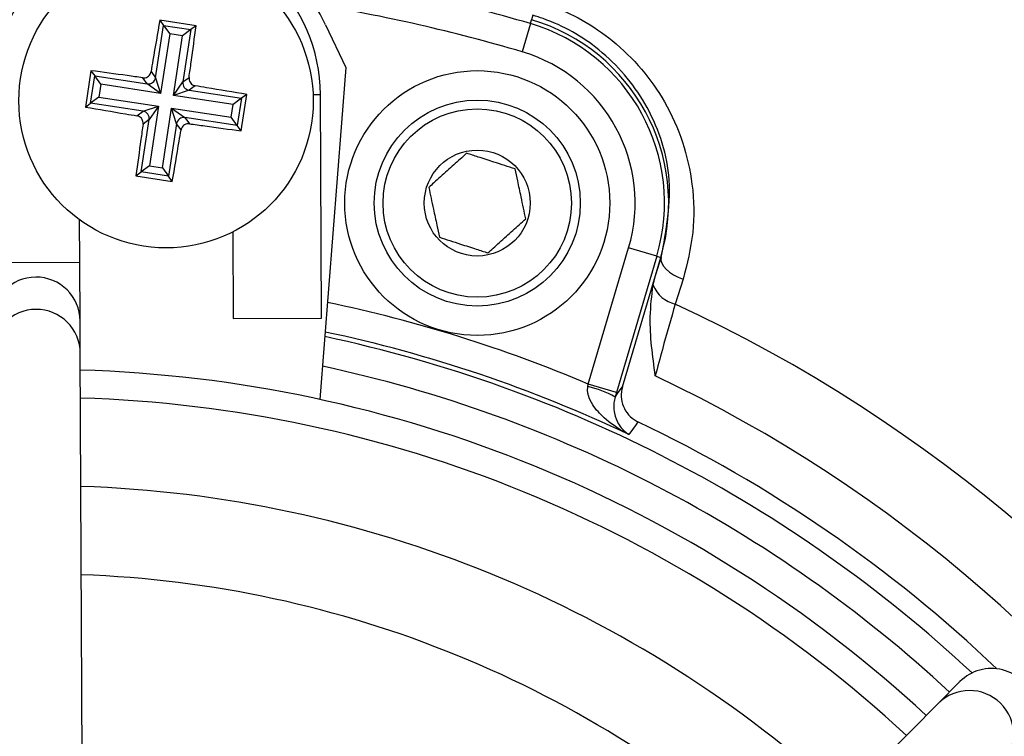
# Model space of a CAD drawing. Units: millimetres. Extents: x -5 to 599, y -5 to 425.
# Drawn here: x 85 to 90, y 244 to 248 of the extents above; entities that cross this region are included whole.
import ezdxf

# ---------------------------------------------------------------- set-up
doc = ezdxf.new("R2010")
doc.units = ezdxf.units.MM
doc.header["$PDSIZE"] = -1
doc.layers.add('DIMENSIONS', color=7, linetype='Continuous')
doc.styles.add('SLDTEXTSTYLE1', font='GOTHIC.TTF', dxfattribs={"width": 0.913})
doc.dimstyles.new('SLDDIMSTYLE3', dxfattribs={"dimtxt": 3.704167, "dimasz": 4.7625, "dimexe": 0, "dimexo": 0.0625, "dimgap": 0.926042, "dimtad": 1, "dimdec": 1, "dimlfac": 6, "dimrnd": 1e-09, "dimzin": 4, "dimdsep": 46, "dimtxsty": 'SLDTEXTSTYLE1', "dimsah": 1, "dimcen": 0.09, "dimadec": 0, "dimazin": 1, "dimtfac": 1, "dimtdec": 1, "dimtofl": 0, "dimtmove": 0, "dimatfit": 3, "dimfxl": 1, "dimfrac": 2, "dimtolj": 1, "dimtzin": 12, "dimarcsym": 0})

# ---------------------------------------------------------------- blocks, each defined once
blk = doc.blocks.new('_D_15')
at = {"layer": 'Defpoints', "color": 0}
for p in [(69.6095, 254.9179), (190.4428, 254.9179), (69.6095, 223.2513)]:
    blk.add_point(p, dxfattribs=at)
at = {"layer": 'DIMENSIONS', "color": 0, "lineweight": -2}
for p, q in [((69.672, 254.9179), (190.4428, 254.9179)), ((190.4428, 228.0138), (190.4428, 250.1554)), ((69.672, 223.2513), (190.4428, 223.2513))]:
    blk.add_line(p, q, dxfattribs=at)
at = {"layer": 'DIMENSIONS', "color": 0}
for points in [[(191.2366, 250.1554), (189.6491, 250.1554), (190.4428, 254.9179)], [(189.6491, 228.0138), (191.2366, 228.0138), (190.4428, 223.2513)]]:
    blk.add_solid(points, dxfattribs=at)
at = {"layer": 'DIMENSIONS', "color": 0, "insert": (184.7162, 239.0846), "char_height": 3.704167, "attachment_point": 2, "rotation": 90, "style": 'SLDTEXTSTYLE1'}
blk.add_mtext('\\A1;190.0 [7.48]', dxfattribs=at)

msp = doc.modelspace()

# ---------------------------------------------------------------- linework, layer by layer
at = {"color": 0, "linetype": 'Continuous', "lineweight": 25}
for p, q in [((85.646, 248.3987), (85.4402, 248.4302)), ((85.4402, 248.4302), (85.4618, 248.4008)), ((87.5387, 248.4107), (87.5453, 248.4331)), ((87.5527, 248.458), (87.5453, 248.4331)), ((85.4164, 248.1041), (85.4618, 248.4008)), ((85.4618, 248.4008), (85.6166, 248.3771)), ((85.4618, 248.4008), (85.4965, 248.3535)), ((85.6166, 248.3771), (85.5693, 248.3424)), ((85.6166, 248.3771), (85.5713, 248.0804)), ((85.646, 248.3987), (85.6166, 248.3771)), ((86.3783, 248.4043), (86.4937, 248.1625)), ((87.5387, 248.4107), (87.4914, 248.251)), ((85.4965, 248.3535), (85.4449, 248.0157)), ((85.5693, 248.3424), (85.4965, 248.3535)), ((85.5177, 248.0046), (85.5693, 248.3424)), ((86.4937, 248.1625), (86.3457, 246.2821)), ((85.0508, 248.1441), (85.0193, 247.9382)), ((85.0488, 247.9598), (85.0724, 248.1147)), ((85.0508, 248.1441), (85.0724, 248.1147)), ((85.0724, 248.1147), (85.3691, 248.0693)), ((85.1072, 248.0674), (85.0724, 248.1147)), ((85.3691, 248.0693), (85.3436, 248.1041)), ((85.3909, 248.1388), (85.4164, 248.1041)), ((85.4164, 248.1041), (85.4449, 248.0157)), ((85.5713, 248.0804), (85.606, 248.106)), ((85.1072, 248.0674), (85.0961, 247.9946)), ((85.4449, 248.0157), (85.1072, 248.0674)), ((85.4449, 248.0157), (85.3691, 248.0693)), ((85.5177, 248.0046), (85.5713, 248.0804)), ((85.6408, 248.0587), (85.6061, 248.0331)), ((85.0961, 247.9946), (85.0488, 247.9598)), ((85.0961, 247.9946), (85.4338, 247.943)), ((85.6061, 248.0331), (85.5177, 248.0046)), ((85.8555, 247.953), (85.5177, 248.0046)), ((85.6061, 248.0331), (85.9028, 247.9878)), ((85.9028, 247.9878), (85.8555, 247.953)), ((85.9028, 247.9878), (85.8791, 247.8329)), ((85.9007, 247.8035), (85.9322, 248.0094)), ((85.9322, 248.0094), (85.9028, 247.9878)), ((86.3084, 248.0088), (86.3499, 248.009)), ((86.356, 246.7423), (86.3499, 248.009)), ((85.0193, 247.9382), (85.0488, 247.9598)), ((85.3455, 247.9145), (85.0488, 247.9598)), ((85.3455, 247.9145), (85.4338, 247.943)), ((85.4338, 247.943), (85.3802, 247.8672)), ((85.4338, 247.943), (85.3822, 247.6052)), ((85.455, 247.5941), (85.5066, 247.9318)), ((85.5351, 247.8435), (85.5066, 247.9318)), ((85.5066, 247.9318), (85.5824, 247.8783)), ((85.5066, 247.9318), (85.8443, 247.8802)), ((85.8443, 247.8802), (85.8555, 247.953)), ((85.3107, 247.8889), (85.3455, 247.9145)), ((85.5824, 247.8783), (85.6079, 247.8435)), ((85.8791, 247.8329), (85.5824, 247.8783)), ((85.8791, 247.8329), (85.8443, 247.8802)), ((85.3349, 247.5704), (85.3802, 247.8672)), ((85.3802, 247.8672), (85.3455, 247.8416)), ((85.5351, 247.8435), (85.4897, 247.5468)), ((85.5606, 247.8087), (85.5351, 247.8435)), ((85.9007, 247.8035), (85.8791, 247.8329)), ((85.3822, 247.6052), (85.3349, 247.5704)), ((85.3822, 247.6052), (85.455, 247.5941)), ((85.455, 247.5941), (85.4897, 247.5468)), ((85.3055, 247.5488), (85.3349, 247.5704)), ((85.3055, 247.5488), (85.5113, 247.5174)), ((85.4897, 247.5468), (85.3349, 247.5704)), ((85.5113, 247.5174), (85.4897, 247.5468)), ((84.9878, 247.0594), (84.9866, 247.2991)), ((85.8536, 247.2311), (85.856, 246.7399)), ((87.8658, 246.3694), (88.0942, 247.1406)), ((88.254, 247.0933), (88.0255, 246.3221)), ((88.254, 247.0933), (88.0942, 247.1406)), ((88.254, 247.0933), (88.2764, 247.0867)), ((84.4878, 247.057), (84.9878, 247.0594)), ((84.9894, 246.7263), (84.9878, 247.0594)), ((88.0591, 246.3533), (88.2764, 247.0867)), ((88.2477, 246.9901), (88.2764, 247.0867)), ((88.2477, 246.9901), (88.2783, 247.0861)), ((88.2783, 247.0861), (88.2764, 247.0867)), ((88.2328, 246.9294), (88.2477, 246.9901)), ((88.4031, 246.9631), (88.3582, 246.8224)), ((84.9903, 246.5436), (84.9894, 246.7263)), ((85.856, 246.7399), (86.356, 246.7423)), ((85.0201, 240.3358), (84.9903, 246.5436)), ((87.8632, 246.3555), (87.8658, 246.3694)), ((88.0255, 246.3221), (87.8658, 246.3694)), ((88.0255, 246.3221), (88.0176, 246.2955)), ((89.9702, 244.6842), (89.8466, 244.5594)), ((89.8466, 244.5594), (85.4782, 240.1487))]:
    msp.add_line(p, q, dxfattribs=at)
at = {"color": 0, "linetype": 'Continuous', "lineweight": 25, "flags": 128}
for points in [[(88.2783, 247.0861), (88.2776, 247.0706), (88.2822, 247.0539), (88.2921, 247.0368), (88.3069, 247.0197), (88.3261, 247.0033), (88.3491, 246.988), (88.3751, 246.9745), (88.4031, 246.9631)], [(88.0176, 246.2955), (88.0356, 246.3206), (88.0591, 246.3533)], [(88.1471, 246.1555), (88.1368, 246.1411), (88.096, 246.0836)]]:
    msp.add_lwpolyline(points, dxfattribs=at)
at = {"color": 0, "linetype": 'Continuous', "lineweight": 25}
for centre, radius in [((85.4758, 247.9738), 0.8333), ((87.2376, 247.3944), 0.75), ((87.2376, 247.3944), 0.5833), ((87.2376, 247.3944), 0.5333), ((87.2376, 247.3944), 0.3)]:
    msp.add_circle(centre, radius, dxfattribs=at)
for centre, radius, start, end in [((85.4166, 248.0045), 0.9333, 90.2758, 180.2758), ((85.4758, 247.9738), 1, 25.5, 145.5), ((85.4166, 248.0045), 0.9333, 0.2758, 90.2758), ((84.7762, 239.0846), 9.7267, 73.5, 80.98617), ((84.7762, 239.0846), 9.56, 73.5, 80.74781), ((87.2376, 247.3944), 1.0833, 343.5, 73.5), ((87.2376, 247.3944), 1.06, 343.5, 73.5), ((87.2376, 247.3944), 0.8934, 343.5, 73.5), ((85.3751, 248.1108), 0.0419, 261.8196, 350.8034), ((85.6127, 248.0745), 0.0419, 171.8196, 260.8034), ((85.3388, 247.8731), 0.0419, 351.8196, 80.8034), ((85.5764, 247.8368), 0.0419, 81.8196, 170.8034), ((84.7394, 246.725), 0.25, 0.3117, 180.2399), ((88.3964, 246.9942), 0.176, 201.5959, 257.4531), ((84.7762, 239.0846), 7.9129, 67.01746, 78.23976), ((84.7762, 239.0846), 8.5267, 2.16261, 65.15933), ((84.7403, 246.5423), 0.25, 0.3058, 180.2459), ((84.7762, 239.0846), 7.7464, 64.62398, 78.0829), ((84.7762, 239.0846), 7.7202, 47.02615, 78.05755), ((84.7762, 239.0846), 7.3667, 47.22061, 88.33101), ((84.7762, 239.0846), 7.5538, 47.17242, 77.8926), ((84.7762, 239.0846), 8.11, 2.54211, 64.67455), ((87.7496, 245.8346), 0.5331, 59.819, 77.6951), ((84.7762, 239.0846), 7.2083, 47.26335, 88.28828), ((84.7762, 239.0846), 7.8333, 46.39044, 64.51136), ((84.7762, 239.0846), 6.7083, 47.41155, 88.14007), ((84.7762, 239.0846), 6.2083, 47.58365, 87.96797), ((90.0242, 244.3834), 0.25, 315.3058, 135.2459)]:
    msp.add_arc(centre, radius, start, end, dxfattribs=at)
msp.add_ellipse((90.1478, 244.5082), major_axis=(-0.1761, -0.1778), ratio=0.999222, start_param=1.570796, end_param=4.712389, dxfattribs=at)
for points, knots in [([(87.5763, 248.5378), (87.5985, 248.5308), (87.7524, 248.4822), (88.0354, 248.3202), (88.3366, 247.9618), (88.4618, 247.5685), (88.4689, 247.2248), (88.4251, 247.0504), (88.4031, 246.9631)], [0, 0, 0, 0, 0.03297, 0.229247, 0.453599, 0.707218, 0.853564, 1, 1, 1, 1]), ([(85.4402, 248.4302), (85.4272, 248.3548), (85.4106, 248.2581), (85.3944, 248.1603), (85.3909, 248.1388)], [0, 0, 0, 0, 0.780424, 1, 1, 1, 1]), ([(88.2783, 247.0861), (88.3079, 247.2404), (88.3632, 247.5279), (88.2187, 247.9531), (87.9569, 248.2665), (87.7072, 248.4092), (87.5721, 248.4518), (87.5527, 248.458)], [0, 0, 0, 0, 0.2952629, 0.5502346, 0.773535, 0.9674712, 1, 1, 1, 1]), ([(85.606, 248.106), (85.6101, 248.1351), (85.6239, 248.2333), (85.6369, 248.3305), (85.646, 248.3987)], [0, 0, 0, 0, 0.2972571, 1, 1, 1, 1]), ([(85.3436, 248.1041), (85.3144, 248.1082), (85.2162, 248.1219), (85.1191, 248.1349), (85.0508, 248.1441)], [0, 0, 0, 0, 0.2972571, 1, 1, 1, 1]), ([(85.3436, 248.1041), (85.3483, 248.1039), (85.3576, 248.1035), (85.371, 248.1088), (85.3818, 248.1178), (85.3885, 248.1285), (85.3902, 248.1359), (85.3909, 248.1388)], [0, 0, 0, 0, 0.21562, 0.431258, 0.64647, 0.861454, 1, 1, 1, 1]), ([(85.606, 248.106), (85.6059, 248.1013), (85.6055, 248.092), (85.6108, 248.0786), (85.6198, 248.0677), (85.6305, 248.061), (85.6379, 248.0593), (85.6408, 248.0587)], [0, 0, 0, 0, 0.21562, 0.431258, 0.64647, 0.861454, 1, 1, 1, 1]), ([(85.9322, 248.0094), (85.8567, 248.0223), (85.7601, 248.0389), (85.6623, 248.0551), (85.6408, 248.0587)], [0, 0, 0, 0, 0.780424, 1, 1, 1, 1]), ([(85.0193, 247.9382), (85.0948, 247.9253), (85.1914, 247.9087), (85.2892, 247.8925), (85.3107, 247.8889)], [0, 0, 0, 0, 0.780424, 1, 1, 1, 1]), ([(85.3455, 247.8416), (85.3457, 247.8463), (85.3461, 247.8556), (85.3408, 247.869), (85.3317, 247.8799), (85.321, 247.8865), (85.3136, 247.8882), (85.3107, 247.8889)], [0, 0, 0, 0, 0.21562, 0.431258, 0.64647, 0.861454, 1, 1, 1, 1]), ([(85.3455, 247.8416), (85.3414, 247.8124), (85.3276, 247.7143), (85.3146, 247.6171), (85.3055, 247.5488)], [0, 0, 0, 0, 0.297257, 1, 1, 1, 1]), ([(85.6079, 247.8435), (85.6033, 247.8437), (85.5939, 247.8441), (85.5806, 247.8388), (85.5697, 247.8297), (85.563, 247.8191), (85.5613, 247.8116), (85.5606, 247.8087)], [0, 0, 0, 0, 0.21562, 0.431258, 0.64647, 0.861454, 1, 1, 1, 1]), ([(85.6079, 247.8435), (85.6371, 247.8394), (85.7353, 247.8257), (85.8324, 247.8127), (85.9007, 247.8035)], [0, 0, 0, 0, 0.2972571, 1, 1, 1, 1]), ([(85.5113, 247.5174), (85.5243, 247.5928), (85.5409, 247.6894), (85.5571, 247.7873), (85.5606, 247.8087)], [0, 0, 0, 0, 0.780424, 1, 1, 1, 1]), ([(87.1774, 247.6767), (87.165, 247.6656), (87.1305, 247.6344), (87.0663, 247.5765), (87.0055, 247.5217), (86.9727, 247.4921), (86.963, 247.4834)], [0, 0, 0, 0, 0.182993, 0.512492, 0.85612, 1, 1, 1, 1]), ([(87.452, 247.5877), (87.4127, 247.6005), (87.3454, 247.6223), (87.2476, 247.6539), (87.199, 247.6697), (87.1774, 247.6767)], [0, 0, 0, 0, 0.4391165, 0.7513669, 1, 1, 1, 1]), ([(87.5123, 247.3054), (87.5036, 247.3458), (87.4889, 247.415), (87.4674, 247.5155), (87.4567, 247.5655), (87.452, 247.5877)], [0, 0, 0, 0, 0.4391165, 0.7513669, 1, 1, 1, 1]), ([(86.963, 247.4834), (86.9716, 247.4429), (86.9864, 247.3738), (87.0079, 247.2733), (87.0185, 247.2232), (87.0233, 247.201)], [0, 0, 0, 0, 0.439117, 0.751367, 1, 1, 1, 1]), ([(87.2979, 247.1121), (87.3076, 247.1208), (87.3403, 247.1504), (87.4011, 247.2052), (87.4653, 247.2631), (87.4999, 247.2943), (87.5123, 247.3054)], [0, 0, 0, 0, 0.14388, 0.487508, 0.817007, 1, 1, 1, 1]), ([(87.0233, 247.201), (87.0626, 247.1883), (87.1298, 247.1665), (87.2276, 247.1348), (87.2763, 247.1191), (87.2979, 247.1121)], [0, 0, 0, 0, 0.439117, 0.751367, 1, 1, 1, 1]), ([(88.2453, 246.4152), (88.2452, 246.416), (88.231, 246.5271), (88.2055, 246.6992), (88.2257, 246.8697), (88.2328, 246.9294)], [0, 0, 0, 0, 0.004633, 0.651164, 1, 1, 1, 1]), ([(88.3582, 246.8224), (88.334, 246.7383), (88.2967, 246.6083), (88.2587, 246.4656), (88.2453, 246.4152)], [0, 0, 0, 0, 0.6469642, 1, 1, 1, 1]), ([(88.096, 246.0836), (88.0956, 246.0838), (88.0877, 246.0878), (88.038, 246.1143), (87.9649, 246.1644), (87.8966, 246.2379), (87.8698, 246.2907), (87.8612, 246.3265), (87.8624, 246.3441), (87.8632, 246.3555)], [0, 0, 0, 0, 0.003682, 0.072589, 0.460729, 0.7221, 0.87084, 0.916376, 1, 1, 1, 1]), ([(88.0591, 246.3533), (88.0556, 246.3348), (88.0484, 246.2978), (88.0618, 246.2417), (88.0917, 246.1934), (88.1241, 246.167), (88.1439, 246.1571), (88.1471, 246.1555)], [0, 0, 0, 0, 0.238913, 0.477835, 0.716522, 0.954907, 1, 1, 1, 1]), ([(88.0176, 246.2955), (88.015, 246.2845), (88.011, 246.2678), (88.0092, 246.236), (88.014, 246.1916), (88.038, 246.135), (88.0692, 246.1014), (88.0921, 246.086), (88.0958, 246.0837), (88.096, 246.0836)], [0, 0, 0, 0, 0.086237, 0.13026, 0.280167, 0.541849, 0.927927, 0.996333, 1, 1, 1, 1])]:
    msp.add_open_spline(points, degree=3, knots=knots, dxfattribs=at)

# ---------------------------------------------------------------- dimensions: what is measured, and where the dimension line sits
at = {"layer": 'DIMENSIONS', "color": 0}
dim = msp.add_linear_dim(base=(190.4428, 254.9179), p1=(69.6095, 223.2513), p2=(69.6095, 254.9179), angle=90, dimstyle='SLDDIMSTYLE3', dxfattribs=at)
dim.commit()
dim.dimension.update_dxf_attribs({"geometry": '_D_15', "text_midpoint": (190.4428, 239.0846), "dimtype": 160})

doc.saveas('drawing.dxf')
